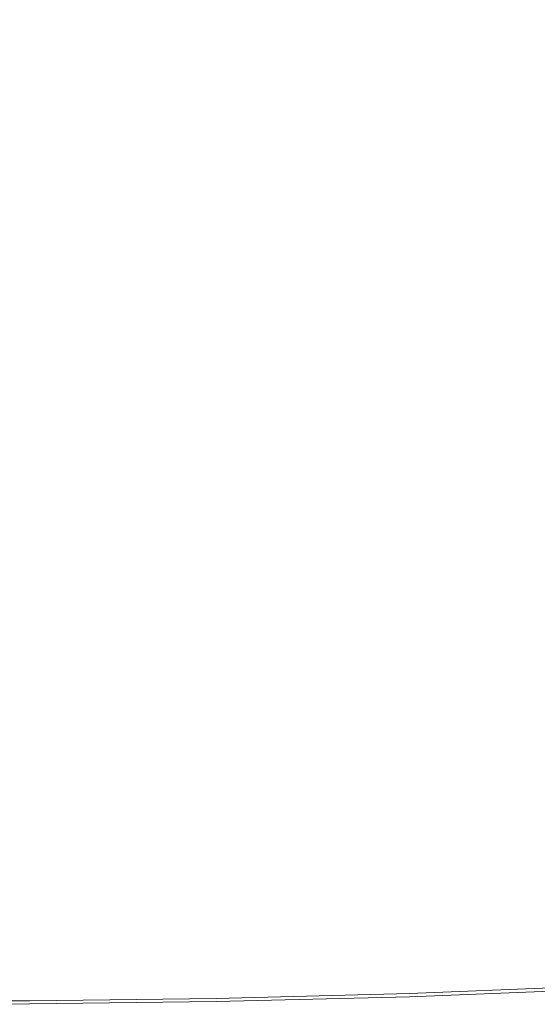
# Model space of a CAD drawing. Extents: x 5173 to 6173, y -1140 to -140.
# Drawn here: x 5338 to 5517, y -1140 to -800 of the extents above; entities that cross this region are included whole.
import ezdxf

# ---------------------------------------------------------------- set-up
doc = ezdxf.new("R2010")
doc.units = 0
doc.header["$LTSCALE"] = 500
doc.header["$MEASUREMENT"] = 0
doc.layers.add('EXC-CERAMIKA', color=7, linetype='Continuous')
doc.layers.add('RESZTA-3D', color=7, linetype='Continuous')

# ---------------------------------------------------------------- blocks, each defined once
blk = doc.blocks.new('BREX-SEN10WHC_1093', base_point=(-322.71, 325.53, -70.8))
at = {"layer": 'EXC-CERAMIKA', "lineweight": 0}
for points, invisible_edges in [([(-180.91, -348.11, 27.36), (-122.25, -290.76, 25.49), (-178.35, -258.49, 24.86), (-180.91, -348.11, 27.36)], 15), ([(13.45, -370.45, 27.43), (-43.71, -268.08, 24.61), (-56.02, -329.12, 26.36), (13.45, -370.45, 27.43)], 15), ([(-43.71, -268.08, 24.61), (13.45, -370.45, 27.43), (31.6, -319.97, 25.99), (-43.71, -268.08, 24.61)], 15), ([(-122.25, -290.76, 25.49), (-180.91, -348.11, 27.36), (-128.61, -369.35, 27.76), (-122.25, -290.76, 25.49)], 15), ([(-66.01, -396.12, 28.36), (-122.25, -290.76, 25.49), (-128.61, -369.35, 27.76), (-66.01, -396.12, 28.36)], 15), ([(-122.25, -290.76, 25.49), (-66.01, -396.12, 28.36), (-56.02, -329.12, 26.36), (-122.25, -290.76, 25.49)], 15), ([(13.45, -370.45, 27.43), (113.36, -378.09, 27.82), (31.6, -319.97, 25.99), (13.45, -370.45, 27.43)], 15), ([(-66.01, -396.12, 28.36), (13.45, -370.45, 27.43), (-56.02, -329.12, 26.36), (-66.01, -396.12, 28.36)], 15), ([(-133.71, -443.3, 29.95), (-180.91, -348.11, 27.36), (-183.97, -429.84, 29.7), (-133.71, -443.3, 29.95)], 15), ([(-180.91, -348.11, 27.36), (-133.71, -443.3, 29.95), (-128.61, -369.35, 27.76), (-180.91, -348.11, 27.36)], 15), ([(-133.71, -443.3, 29.95), (-66.01, -396.12, 28.36), (-128.61, -369.35, 27.76), (-133.71, -443.3, 29.95)], 15), ([(13.45, -370.45, 27.43), (-66.01, -396.12, 28.36), (-1.1, -425.59, 29.1), (13.45, -370.45, 27.43)], 15), ([(57.54, -455.89, 29.99), (13.45, -370.45, 27.43), (-1.1, -425.59, 29.1), (57.54, -455.89, 29.99)], 15), ([(113.36, -378.09, 27.82), (13.45, -370.45, 27.43), (78.09, -413.76, 28.71), (113.36, -378.09, 27.82)], 15), ([(13.45, -370.45, 27.43), (57.54, -455.89, 29.99), (78.09, -413.76, 28.71), (13.45, -370.45, 27.43)], 15), ([(-66.01, -396.12, 28.36), (-133.71, -443.3, 29.95), (-73.59, -460.29, 30.33), (-66.01, -396.12, 28.36)], 15), ([(-11.47, -479.05, 30.81), (-66.01, -396.12, 28.36), (-73.59, -460.29, 30.33), (-11.47, -479.05, 30.81)], 15), ([(-66.01, -396.12, 28.36), (-11.47, -479.05, 30.81), (-1.1, -425.59, 29.1), (-66.01, -396.12, 28.36)], 15), ([(-11.47, -479.05, 30.81), (57.54, -455.89, 29.99), (-1.1, -425.59, 29.1), (-11.47, -479.05, 30.81)], 15), ([(-186.74, -496.5, 31.68), (-133.71, -443.3, 29.95), (-183.97, -429.84, 29.7), (-186.74, -496.5, 31.68)], 15), ([(-133.71, -443.3, 29.95), (-186.74, -496.5, 31.68), (-137.65, -504.13, 31.81), (-133.71, -443.3, 29.95)], 15), ([(-79, -513.56, 32.03), (-133.71, -443.3, 29.95), (-137.65, -504.13, 31.81), (-79, -513.56, 32.03)], 15), ([(-133.71, -443.3, 29.95), (-79, -513.56, 32.03), (-73.59, -460.29, 30.33), (-133.71, -443.3, 29.95)], 15), ([(57.54, -455.89, 29.99), (-11.47, -479.05, 30.81), (44.54, -498.18, 31.37), (57.54, -455.89, 29.99)], 15), ([(-79, -513.56, 32.03), (-11.47, -479.05, 30.81), (-73.59, -460.29, 30.33), (-79, -513.56, 32.03)], 15), ([(-11.47, -479.05, 30.81), (-79, -513.56, 32.03), (-18.43, -523.86, 32.3), (-11.47, -479.05, 30.81)], 15), ([(36.26, -534.21, 32.62), (-11.47, -479.05, 30.81), (-18.43, -523.86, 32.3), (36.26, -534.21, 32.62)], 15), ([(-11.47, -479.05, 30.81), (36.26, -534.21, 32.62), (44.54, -498.18, 31.37), (-11.47, -479.05, 30.81)], 15), ([(-140.42, -547.26, 33.23), (-186.74, -496.5, 31.68), (-188.88, -543.62, 33.17), (-140.42, -547.26, 33.23)], 15), ([(-186.74, -496.5, 31.68), (-140.42, -547.26, 33.23), (-137.65, -504.13, 31.81), (-186.74, -496.5, 31.68)], 15), ([(-140.42, -547.26, 33.23), (-79, -513.56, 32.03), (-137.65, -504.13, 31.81), (-140.42, -547.26, 33.23)], 15), ([(-79, -513.56, 32.03), (-140.42, -547.26, 33.23), (-82.54, -551.55, 33.33), (-79, -513.56, 32.03)], 15), ([(-22.75, -556.03, 33.46), (-79, -513.56, 32.03), (-82.54, -551.55, 33.33), (-22.75, -556.03, 33.46)], 15), ([(-79, -513.56, 32.03), (-22.75, -556.03, 33.46), (-18.43, -523.86, 32.3), (-79, -513.56, 32.03)], 15), ([(-22.75, -556.03, 33.46), (36.26, -534.21, 32.62), (-18.43, -523.86, 32.3), (-22.75, -556.03, 33.46)], 15), ([(36.26, -534.21, 32.62), (-22.75, -556.03, 33.46), (31.31, -560.3, 33.62), (36.26, -534.21, 32.62)], 15), ([(-190.74, -572.13, 34.21), (-140.42, -547.26, 33.23), (-188.88, -543.62, 33.17), (-190.74, -572.13, 34.21)], 15), ([(-140.42, -547.26, 33.23), (-190.74, -572.13, 34.21), (-142.42, -573.43, 34.22), (-140.42, -547.26, 33.23)], 15), ([(-84.64, -574.73, 34.26), (-140.42, -547.26, 33.23), (-142.42, -573.43, 34.22), (-84.64, -574.73, 34.26)], 15), ([(-140.42, -547.26, 33.23), (-84.64, -574.73, 34.26), (-82.54, -551.55, 33.33), (-140.42, -547.26, 33.23)], 15), ([(-84.64, -574.73, 34.26), (-22.75, -556.03, 33.46), (-82.54, -551.55, 33.33), (-84.64, -574.73, 34.26)], 15), ([(-22.75, -556.03, 33.46), (-84.64, -574.73, 34.26), (-24.95, -575.79, 34.31), (-22.75, -556.03, 33.46)], 15), ([(29.02, -576.47, 34.37), (-22.75, -556.03, 33.46), (-24.95, -575.79, 34.31), (29.02, -576.47, 34.37)], 15), ([(-22.75, -556.03, 33.46), (29.02, -576.47, 34.37), (31.31, -560.3, 33.62), (-22.75, -556.03, 33.46)], 15), ([(-145.21, -587.3, 34.94), (-190.74, -572.13, 34.21), (-194.45, -587.11, 34.94), (-145.21, -587.3, 34.94)], 15), ([(-190.74, -572.13, 34.21), (-145.21, -587.3, 34.94), (-142.42, -573.43, 34.22), (-190.74, -572.13, 34.21)], 15), ([(-145.21, -587.3, 34.94), (-84.64, -574.73, 34.26), (-142.42, -573.43, 34.22), (-145.21, -587.3, 34.94)], 15), ([(-84.64, -574.73, 34.26), (-145.21, -587.3, 34.94), (-86.01, -587.15, 34.94), (-84.64, -574.73, 34.26)], 15), ([(-24.88, -586.49, 34.95), (-84.64, -574.73, 34.26), (-86.01, -587.15, 34.94), (-24.88, -586.49, 34.95)], 15), ([(-84.64, -574.73, 34.26), (-24.88, -586.49, 34.95), (-24.95, -575.79, 34.31), (-84.64, -574.73, 34.26)], 15), ([(-24.88, -586.49, 34.95), (29.02, -576.47, 34.37), (-24.95, -575.79, 34.31), (-24.88, -586.49, 34.95)], 15), ([(29.02, -576.47, 34.37), (-24.88, -586.49, 34.95), (30.1, -585.36, 34.96), (29.02, -576.47, 34.37)], 15), ([(-24.88, -586.49, 34.95), (38.44, -590.66, 35.49), (30.1, -585.36, 34.96), (-24.88, -586.49, 34.95)], 15), ([(-206.12, -595.29, 35.54), (-145.21, -587.3, 34.94), (-194.45, -587.11, 34.94), (-206.12, -595.29, 35.54)], 15), ([(-145.21, -587.3, 34.94), (-206.12, -595.29, 35.54), (-152.72, -595.12, 35.53), (-145.21, -587.3, 34.94)], 15), ([(-87.8, -594.34, 35.52), (-145.21, -587.3, 34.94), (-152.72, -595.12, 35.53), (-87.8, -594.34, 35.52)], 15), ([(-145.21, -587.3, 34.94), (-87.8, -594.34, 35.52), (-86.01, -587.15, 34.94), (-145.21, -587.3, 34.94)], 15), ([(-24.88, -586.49, 34.95), (-87.8, -594.34, 35.52), (-20.89, -592.81, 35.5), (-24.88, -586.49, 34.95)], 15), ([(-87.8, -594.34, 35.52), (-24.88, -586.49, 34.95), (-86.01, -587.15, 34.94), (-87.8, -594.34, 35.52)], 15), ([(38.44, -590.66, 35.49), (-24.88, -586.49, 34.95), (-20.89, -592.81, 35.5), (38.44, -590.66, 35.49)], 15), ([(-20.96, -595.57, 36.22), (38.44, -590.66, 35.49), (-20.89, -592.81, 35.5), (-20.96, -595.57, 36.22)], 15), ([(38.44, -590.66, 35.49), (-20.96, -595.57, 36.22), (38.4, -593.42, 36.2), (38.44, -590.66, 35.49)], 15), ([(-152.77, -597.88, 36.24), (-206.12, -595.29, 35.54), (-206.16, -598.06, 36.25), (-152.77, -597.88, 36.24)], 15), ([(-206.12, -595.29, 35.54), (-152.77, -597.88, 36.24), (-152.72, -595.12, 35.53), (-206.12, -595.29, 35.54)], 15), ([(-152.77, -597.88, 36.24), (-87.8, -594.34, 35.52), (-152.72, -595.12, 35.53), (-152.77, -597.88, 36.24)], 15), ([(-87.8, -594.34, 35.52), (-152.77, -597.88, 36.24), (-87.87, -597.11, 36.23), (-87.8, -594.34, 35.52)], 15), ([(-20.96, -595.57, 36.22), (-87.94, -600.24, 37.03), (-21.04, -598.71, 37.02), (-20.96, -595.57, 36.22)], 15), ([(-87.94, -600.24, 37.03), (-20.96, -595.57, 36.22), (-87.87, -597.11, 36.23), (-87.94, -600.24, 37.03)], 15), ([(-20.96, -595.57, 36.22), (-87.8, -594.34, 35.52), (-87.87, -597.11, 36.23), (-20.96, -595.57, 36.22)], 15), ([(-87.8, -594.34, 35.52), (-20.96, -595.57, 36.22), (-20.89, -592.81, 35.5), (-87.8, -594.34, 35.52)], 15), ([(38.35, -596.55, 37.01), (-20.96, -595.57, 36.22), (-21.04, -598.71, 37.02), (38.35, -596.55, 37.01)], 15), ([(-20.96, -595.57, 36.22), (38.35, -596.55, 37.01), (38.4, -593.42, 36.2), (-20.96, -595.57, 36.22)], 15), ([(-152.77, -597.88, 36.24), (-206.2, -601.17, 37.05), (-152.83, -601.01, 37.04), (-152.77, -597.88, 36.24)], 15), ([(-206.2, -601.17, 37.05), (-152.77, -597.88, 36.24), (-206.16, -598.06, 36.25), (-206.2, -601.17, 37.05)], 15), ([(-87.94, -600.24, 37.03), (-152.77, -597.88, 36.24), (-152.83, -601.01, 37.04), (-87.94, -600.24, 37.03)], 15), ([(-152.77, -597.88, 36.24), (-87.94, -600.24, 37.03), (-87.87, -597.11, 36.23), (-152.77, -597.88, 36.24)], 15), ([(-87.94, -600.24, 37.03), (-21.12, -601.8, 37.82), (-21.04, -598.71, 37.02), (-87.94, -600.24, 37.03)], 15), ([(-21.12, -601.8, 37.82), (38.35, -596.55, 37.01), (-21.04, -598.71, 37.02), (-21.12, -601.8, 37.82)], 15), ([(38.35, -596.55, 37.01), (-21.12, -601.8, 37.82), (38.3, -599.65, 37.81), (38.35, -596.55, 37.01)], 15), ([(-152.89, -604.09, 37.83), (-206.2, -601.17, 37.05), (-206.24, -604.25, 37.83), (-152.89, -604.09, 37.83)], 15), ([(-206.2, -601.17, 37.05), (-152.89, -604.09, 37.83), (-152.83, -601.01, 37.04), (-206.2, -601.17, 37.05)], 15), ([(-152.89, -604.09, 37.83), (-87.94, -600.24, 37.03), (-152.83, -601.01, 37.04), (-152.89, -604.09, 37.83)], 15), ([(-87.94, -600.24, 37.03), (-152.89, -604.09, 37.83), (-88.02, -603.33, 37.82), (-87.94, -600.24, 37.03)], 15), ([(-21.12, -601.8, 37.82), (-88.08, -605.98, 38.49), (-21.18, -604.46, 38.49), (-21.12, -601.8, 37.82)], 15), ([(-88.08, -605.98, 38.49), (-21.12, -601.8, 37.82), (-88.02, -603.33, 37.82), (-88.08, -605.98, 38.49)], 15), ([(-21.12, -601.8, 37.82), (-87.94, -600.24, 37.03), (-88.02, -603.33, 37.82), (-21.12, -601.8, 37.82)], 15), ([(-21.23, -606.28, 38.93), (38.25, -602.32, 38.49), (-21.18, -604.46, 38.49), (-21.23, -606.28, 38.93)], 15), ([(38.25, -602.32, 38.49), (-21.23, -606.28, 38.93), (38.23, -604.13, 38.93), (38.25, -602.32, 38.49)], 15), ([(38.25, -602.32, 38.49), (-21.12, -601.8, 37.82), (-21.18, -604.46, 38.49), (38.25, -602.32, 38.49)], 15), ([(-21.12, -601.8, 37.82), (38.25, -602.32, 38.49), (38.3, -599.65, 37.81), (-21.12, -601.8, 37.82)], 15), ([(-152.89, -604.09, 37.83), (-206.28, -606.88, 38.5), (-152.95, -606.74, 38.49), (-152.89, -604.09, 37.83)], 15), ([(-206.28, -606.88, 38.5), (-152.89, -604.09, 37.83), (-206.24, -604.25, 37.83), (-206.28, -606.88, 38.5)], 15), ([(-88.08, -605.98, 38.49), (-152.89, -604.09, 37.83), (-152.95, -606.74, 38.49), (-88.08, -605.98, 38.49)], 15), ([(-152.89, -604.09, 37.83), (-88.08, -605.98, 38.49), (-88.02, -603.33, 37.82), (-152.89, -604.09, 37.83)], 15), ([(-88.08, -605.98, 38.49), (-21.23, -606.28, 38.93), (-21.18, -604.46, 38.49), (-88.08, -605.98, 38.49)], 15), ([(-21.28, -608.24, 39.35), (38.21, -605.32, 39.2), (-21.26, -607.47, 39.2), (-21.28, -608.24, 39.35)], 15), ([(38.21, -605.32, 39.2), (-21.28, -608.24, 39.35), (38.19, -606.09, 39.35), (38.21, -605.32, 39.2)], 15), ([(38.21, -605.32, 39.2), (-21.23, -606.28, 38.93), (-21.26, -607.47, 39.2), (38.21, -605.32, 39.2)], 15), ([(-21.23, -606.28, 38.93), (38.21, -605.32, 39.2), (38.23, -604.13, 38.93), (-21.23, -606.28, 38.93)], 15), ([(-152.98, -608.55, 38.94), (-206.32, -609.87, 39.21), (-153.01, -609.73, 39.21), (-152.98, -608.55, 38.94)], 15), ([(-206.32, -609.87, 39.21), (-152.98, -608.55, 38.94), (-206.3, -608.69, 38.94), (-206.32, -609.87, 39.21)], 15), ([(-152.98, -608.55, 38.94), (-206.28, -606.88, 38.5), (-206.3, -608.69, 38.94), (-152.98, -608.55, 38.94)], 15), ([(-206.28, -606.88, 38.5), (-152.98, -608.55, 38.94), (-152.95, -606.74, 38.49), (-206.28, -606.88, 38.5)], 15), ([(-153.02, -610.5, 39.35), (-88.16, -608.98, 39.21), (-153.01, -609.73, 39.21), (-153.02, -610.5, 39.35)], 15), ([(-88.16, -608.98, 39.21), (-153.02, -610.5, 39.35), (-88.18, -609.75, 39.35), (-88.16, -608.98, 39.21)], 15), ([(-88.16, -608.98, 39.21), (-152.98, -608.55, 38.94), (-153.01, -609.73, 39.21), (-88.16, -608.98, 39.21)], 15), ([(-152.98, -608.55, 38.94), (-88.08, -605.98, 38.49), (-152.95, -606.74, 38.49), (-152.98, -608.55, 38.94)], 15), ([(-88.08, -605.98, 38.49), (-152.98, -608.55, 38.94), (-88.13, -607.8, 38.94), (-88.08, -605.98, 38.49)], 15), ([(-152.98, -608.55, 38.94), (-88.16, -608.98, 39.21), (-88.13, -607.8, 38.94), (-152.98, -608.55, 38.94)], 15), ([(-21.28, -608.24, 39.35), (-88.19, -610.32, 39.43), (-21.29, -608.8, 39.43), (-21.28, -608.24, 39.35)], 15), ([(-88.19, -610.32, 39.43), (-21.28, -608.24, 39.35), (-88.18, -609.75, 39.35), (-88.19, -610.32, 39.43)], 15), ([(-88.19, -610.32, 39.43), (-21.3, -609.37, 39.49), (-21.29, -608.8, 39.43), (-88.19, -610.32, 39.43)], 15), ([(-21.28, -608.24, 39.35), (-88.16, -608.98, 39.21), (-88.18, -609.75, 39.35), (-21.28, -608.24, 39.35)], 15), ([(-21.23, -606.28, 38.93), (-88.16, -608.98, 39.21), (-21.26, -607.47, 39.2), (-21.23, -606.28, 38.93)], 15), ([(-88.16, -608.98, 39.21), (-21.23, -606.28, 38.93), (-88.13, -607.8, 38.94), (-88.16, -608.98, 39.21)], 15), ([(-88.16, -608.98, 39.21), (-21.28, -608.24, 39.35), (-21.26, -607.47, 39.2), (-88.16, -608.98, 39.21)], 15), ([(-21.23, -606.28, 38.93), (-88.08, -605.98, 38.49), (-88.13, -607.8, 38.94), (-21.23, -606.28, 38.93)], 15), ([(-21.42, -614.02, 39.57), (38.15, -608.65, 39.54), (-21.34, -610.81, 39.54), (-21.42, -614.02, 39.57)], 15), ([(38.15, -608.65, 39.54), (-21.42, -614.02, 39.57), (38.09, -611.85, 39.57), (38.15, -608.65, 39.54)], 15), ([(38.15, -608.65, 39.54), (-21.3, -609.37, 39.49), (-21.34, -610.81, 39.54), (38.15, -608.65, 39.54)], 15), ([(-21.3, -609.37, 39.49), (38.18, -606.65, 39.43), (-21.29, -608.8, 39.43), (-21.3, -609.37, 39.49)], 15), ([(38.18, -606.65, 39.43), (-21.3, -609.37, 39.49), (38.17, -607.21, 39.49), (38.18, -606.65, 39.43)], 15), ([(-21.3, -609.37, 39.49), (38.15, -608.65, 39.54), (38.17, -607.21, 39.49), (-21.3, -609.37, 39.49)], 15), ([(38.18, -606.65, 39.43), (-21.28, -608.24, 39.35), (-21.29, -608.8, 39.43), (38.18, -606.65, 39.43)], 15), ([(-21.28, -608.24, 39.35), (38.18, -606.65, 39.43), (38.19, -606.09, 39.35), (-21.28, -608.24, 39.35)], 15), ([(-153.04, -611.63, 39.49), (-206.36, -613.23, 39.54), (-153.07, -613.09, 39.54), (-153.04, -611.63, 39.49)], 15), ([(-206.36, -613.23, 39.54), (-153.04, -611.63, 39.49), (-206.34, -611.77, 39.49), (-206.36, -613.23, 39.54)], 15), ([(-153.02, -610.5, 39.35), (-206.34, -611.2, 39.43), (-153.03, -611.06, 39.43), (-153.02, -610.5, 39.35)], 15), ([(-206.34, -611.2, 39.43), (-153.02, -610.5, 39.35), (-206.33, -610.64, 39.35), (-206.34, -611.2, 39.43)], 15), ([(-206.34, -611.2, 39.43), (-153.04, -611.63, 39.49), (-153.03, -611.06, 39.43), (-206.34, -611.2, 39.43)], 15), ([(-153.04, -611.63, 39.49), (-206.34, -611.2, 39.43), (-206.34, -611.77, 39.49), (-153.04, -611.63, 39.49)], 15), ([(-153.02, -610.5, 39.35), (-206.32, -609.87, 39.21), (-206.33, -610.64, 39.35), (-153.02, -610.5, 39.35)], 15), ([(-206.32, -609.87, 39.21), (-153.02, -610.5, 39.35), (-153.01, -609.73, 39.21), (-206.32, -609.87, 39.21)], 15), ([(-153.14, -616.3, 39.57), (-88.24, -612.34, 39.54), (-153.07, -613.09, 39.54), (-153.14, -616.3, 39.57)], 15), ([(-88.24, -612.34, 39.54), (-153.14, -616.3, 39.57), (-88.32, -615.55, 39.57), (-88.24, -612.34, 39.54)], 15), ([(-88.24, -612.34, 39.54), (-153.04, -611.63, 39.49), (-153.07, -613.09, 39.54), (-88.24, -612.34, 39.54)], 15), ([(-153.04, -611.63, 39.49), (-88.19, -610.32, 39.43), (-153.03, -611.06, 39.43), (-153.04, -611.63, 39.49)], 15), ([(-88.19, -610.32, 39.43), (-153.04, -611.63, 39.49), (-88.21, -610.89, 39.49), (-88.19, -610.32, 39.43)], 15), ([(-153.04, -611.63, 39.49), (-88.24, -612.34, 39.54), (-88.21, -610.89, 39.49), (-153.04, -611.63, 39.49)], 15), ([(-88.19, -610.32, 39.43), (-153.02, -610.5, 39.35), (-153.03, -611.06, 39.43), (-88.19, -610.32, 39.43)], 15), ([(-153.02, -610.5, 39.35), (-88.19, -610.32, 39.43), (-88.18, -609.75, 39.35), (-153.02, -610.5, 39.35)], 15), ([(-21.42, -614.02, 39.57), (-88.24, -612.34, 39.54), (-88.32, -615.55, 39.57), (-21.42, -614.02, 39.57)], 15), ([(-21.3, -609.37, 39.49), (-88.24, -612.34, 39.54), (-21.34, -610.81, 39.54), (-21.3, -609.37, 39.49)], 15), ([(-88.24, -612.34, 39.54), (-21.3, -609.37, 39.49), (-88.21, -610.89, 39.49), (-88.24, -612.34, 39.54)], 15), ([(-88.24, -612.34, 39.54), (-21.42, -614.02, 39.57), (-21.34, -610.81, 39.54), (-88.24, -612.34, 39.54)], 15), ([(-21.3, -609.37, 39.49), (-88.19, -610.32, 39.43), (-88.21, -610.89, 39.49), (-21.3, -609.37, 39.49)], 15), ([(-21.42, -614.02, 39.57), (37.99, -617.66, 39.59), (38.09, -611.85, 39.57), (-21.42, -614.02, 39.57)], 15), ([(-153.14, -616.3, 39.57), (-206.36, -613.23, 39.54), (-206.41, -616.44, 39.57), (-153.14, -616.3, 39.57)], 15), ([(-206.36, -613.23, 39.54), (-153.14, -616.3, 39.57), (-153.07, -613.09, 39.54), (-206.36, -613.23, 39.54)], 15), ([(-153.14, -616.3, 39.57), (-88.47, -621.4, 39.59), (-88.32, -615.55, 39.57), (-153.14, -616.3, 39.57)], 15), ([(-21.42, -614.02, 39.57), (-88.47, -621.4, 39.59), (-21.57, -619.86, 39.59), (-21.42, -614.02, 39.57)], 15), ([(-88.47, -621.4, 39.59), (-21.42, -614.02, 39.57), (-88.32, -615.55, 39.57), (-88.47, -621.4, 39.59)], 15), ([(37.99, -617.66, 39.59), (-21.42, -614.02, 39.57), (-21.57, -619.86, 39.59), (37.99, -617.66, 39.59)], 15), ([(-153.14, -616.3, 39.57), (-206.49, -622.3, 39.59), (-153.25, -622.16, 39.59), (-153.14, -616.3, 39.57)], 15), ([(-206.49, -622.3, 39.59), (-153.14, -616.3, 39.57), (-206.41, -616.44, 39.57), (-206.49, -622.3, 39.59)], 15), ([(-88.47, -621.4, 39.59), (-153.14, -616.3, 39.57), (-153.25, -622.16, 39.59), (-88.47, -621.4, 39.59)], 15), ([(-21.82, -629.2, 39.61), (37.99, -617.66, 39.59), (-21.57, -619.86, 39.59), (-21.82, -629.2, 39.61)], 15), ([(37.99, -617.66, 39.59), (-21.82, -629.2, 39.61), (37.83, -626.96, 39.61), (37.99, -617.66, 39.59)], 15), ([(-153.44, -631.54, 39.61), (-206.49, -622.3, 39.59), (-206.62, -631.67, 39.61), (-153.44, -631.54, 39.61)], 15), ([(-206.49, -622.3, 39.59), (-153.44, -631.54, 39.61), (-153.25, -622.16, 39.59), (-206.49, -622.3, 39.59)], 15), ([(-153.44, -631.54, 39.61), (-88.47, -621.4, 39.59), (-153.25, -622.16, 39.59), (-153.44, -631.54, 39.61)], 15), ([(-88.47, -621.4, 39.59), (-153.44, -631.54, 39.61), (-88.71, -630.77, 39.61), (-88.47, -621.4, 39.59)], 15), ([(-21.82, -629.2, 39.61), (-88.47, -621.4, 39.59), (-88.71, -630.77, 39.61), (-21.82, -629.2, 39.61)], 15), ([(-88.47, -621.4, 39.59), (-21.82, -629.2, 39.61), (-21.57, -619.86, 39.59), (-88.47, -621.4, 39.59)], 15), ([(-21.82, -629.2, 39.61), (-89, -641.89, 39.61), (-22.11, -640.29, 39.61), (-21.82, -629.2, 39.61)], 15), ([(-89, -641.89, 39.61), (-21.82, -629.2, 39.61), (-88.71, -630.77, 39.61), (-89, -641.89, 39.61)], 15), ([(37.62, -638.01, 39.61), (-21.82, -629.2, 39.61), (-22.11, -640.29, 39.61), (37.62, -638.01, 39.61)], 15), ([(-21.82, -629.2, 39.61), (37.62, -638.01, 39.61), (37.83, -626.96, 39.61), (-21.82, -629.2, 39.61)], 15), ([(-153.44, -631.54, 39.61), (-206.77, -642.8, 39.61), (-153.67, -642.66, 39.61), (-153.44, -631.54, 39.61)], 15), ([(-206.77, -642.8, 39.61), (-153.44, -631.54, 39.61), (-206.62, -631.67, 39.61), (-206.77, -642.8, 39.61)], 15), ([(-89, -641.89, 39.61), (-153.44, -631.54, 39.61), (-153.67, -642.66, 39.61), (-89, -641.89, 39.61)], 15), ([(-153.44, -631.54, 39.61), (-89, -641.89, 39.61), (-88.71, -630.77, 39.61), (-153.44, -631.54, 39.61)], 15), ([(-22.41, -651.36, 39.59), (37.62, -638.01, 39.61), (-22.11, -640.29, 39.61), (-22.41, -651.36, 39.59)], 15), ([(37.62, -638.01, 39.61), (-22.41, -651.36, 39.59), (37.41, -649.04, 39.59), (37.62, -638.01, 39.61)], 15), ([(-153.9, -653.77, 39.59), (-206.77, -642.8, 39.61), (-206.93, -653.91, 39.59), (-153.9, -653.77, 39.59)], 15), ([(-206.77, -642.8, 39.61), (-153.9, -653.77, 39.59), (-153.67, -642.66, 39.61), (-206.77, -642.8, 39.61)], 15), ([(-153.9, -653.77, 39.59), (-89, -641.89, 39.61), (-153.67, -642.66, 39.61), (-153.9, -653.77, 39.59)], 15), ([(-89, -641.89, 39.61), (-153.9, -653.77, 39.59), (-89.29, -652.99, 39.59), (-89, -641.89, 39.61)], 15), ([(-22.41, -651.36, 39.59), (-89, -641.89, 39.61), (-89.29, -652.99, 39.59), (-22.41, -651.36, 39.59)], 15), ([(-89, -641.89, 39.61), (-22.41, -651.36, 39.59), (-22.11, -640.29, 39.61), (-89, -641.89, 39.61)], 15), ([(-22.41, -651.36, 39.59), (37.23, -658.29, 39.56), (37.41, -649.04, 39.59), (-22.41, -651.36, 39.59)], 15), ([(-153.9, -653.77, 39.59), (-89.53, -662.31, 39.56), (-89.29, -652.99, 39.59), (-153.9, -653.77, 39.59)], 15), ([(-22.41, -651.36, 39.59), (-89.53, -662.31, 39.56), (-22.66, -660.66, 39.56), (-22.41, -651.36, 39.59)], 15), ([(-89.53, -662.31, 39.56), (-22.41, -651.36, 39.59), (-89.29, -652.99, 39.59), (-89.53, -662.31, 39.56)], 15), ([(37.23, -658.29, 39.56), (-22.41, -651.36, 39.59), (-22.66, -660.66, 39.56), (37.23, -658.29, 39.56)], 15), ([(-153.9, -653.77, 39.59), (-207.06, -663.23, 39.56), (-154.09, -663.1, 39.56), (-153.9, -653.77, 39.59)], 15), ([(-207.06, -663.23, 39.56), (-153.9, -653.77, 39.59), (-206.93, -653.91, 39.59), (-207.06, -663.23, 39.56)], 15), ([(-89.53, -662.31, 39.56), (-153.9, -653.77, 39.59), (-154.09, -663.1, 39.56), (-89.53, -662.31, 39.56)], 15), ([(-22.82, -666.41, 39.5), (37.23, -658.29, 39.56), (-22.66, -660.66, 39.56), (-22.82, -666.41, 39.5)], 15), ([(37.23, -658.29, 39.56), (-22.82, -666.41, 39.5), (37.12, -664.02, 39.5), (37.23, -658.29, 39.56)], 15), ([(-154.22, -668.87, 39.5), (-207.06, -663.23, 39.56), (-207.14, -669, 39.5), (-154.22, -668.87, 39.5)], 15), ([(-207.06, -663.23, 39.56), (-154.22, -668.87, 39.5), (-154.09, -663.1, 39.56), (-207.06, -663.23, 39.56)], 15), ([(-154.22, -668.87, 39.5), (-89.53, -662.31, 39.56), (-154.09, -663.1, 39.56), (-154.22, -668.87, 39.5)], 15), ([(-89.53, -662.31, 39.56), (-154.22, -668.87, 39.5), (-89.69, -668.07, 39.5), (-89.53, -662.31, 39.56)], 15), ([(-22.82, -666.41, 39.5), (-89.53, -662.31, 39.56), (-89.69, -668.07, 39.5), (-22.82, -666.41, 39.5)], 15), ([(-89.53, -662.31, 39.56), (-22.82, -666.41, 39.5), (-22.66, -660.66, 39.56), (-89.53, -662.31, 39.56)], 15), ([(-22.82, -666.41, 39.5), (-89.77, -671.16, 39.41), (-22.91, -669.49, 39.41), (-22.82, -666.41, 39.5)], 15), ([(-89.77, -671.16, 39.41), (-22.82, -666.41, 39.5), (-89.69, -668.07, 39.5), (-89.77, -671.16, 39.41)], 15), ([(-22.94, -670.76, 39.29), (37.05, -667.08, 39.41), (-22.91, -669.49, 39.41), (-22.94, -670.76, 39.29)], 15), ([(37.05, -667.08, 39.41), (-22.94, -670.76, 39.29), (37.03, -668.35, 39.29), (37.05, -667.08, 39.41)], 15), ([(37.05, -667.08, 39.41), (-22.82, -666.41, 39.5), (-22.91, -669.49, 39.41), (37.05, -667.08, 39.41)], 15), ([(-22.82, -666.41, 39.5), (37.05, -667.08, 39.41), (37.12, -664.02, 39.5), (-22.82, -666.41, 39.5)], 15), ([(-154.22, -668.87, 39.5), (-207.19, -672.09, 39.41), (-154.28, -671.96, 39.41), (-154.22, -668.87, 39.5)], 15), ([(-207.19, -672.09, 39.41), (-154.22, -668.87, 39.5), (-207.14, -669, 39.5), (-207.19, -672.09, 39.41)], 15), ([(-89.77, -671.16, 39.41), (-154.22, -668.87, 39.5), (-154.28, -671.96, 39.41), (-89.77, -671.16, 39.41)], 15), ([(-154.22, -668.87, 39.5), (-89.77, -671.16, 39.41), (-89.69, -668.07, 39.5), (-154.22, -668.87, 39.5)], 15), ([(-89.77, -671.16, 39.41), (-22.94, -670.76, 39.29), (-22.91, -669.49, 39.41), (-89.77, -671.16, 39.41)], 15), ([(-22.97, -671.68, 36.1), (37.01, -669.12, 38.1), (-22.96, -671.54, 38.1), (-22.97, -671.68, 36.1)], 15), ([(37.01, -669.12, 38.1), (-22.97, -671.68, 36.1), (37.01, -669.26, 36.1), (37.01, -669.12, 38.1)], 15), ([(-22.97, -671.68, 36.1), (37.01, -669.35, 32.35), (37.01, -669.26, 36.1), (-22.97, -671.68, 36.1)], 15), ([(-22.97, -671.82, 26.28), (37.01, -669.35, 32.35), (-22.97, -671.77, 32.35), (-22.97, -671.82, 26.28)], 15), ([(37.01, -669.35, 32.35), (-22.97, -671.82, 26.28), (37.01, -669.41, 26.28), (37.01, -669.35, 32.35)], 15), ([(37.01, -669.35, 32.35), (-22.97, -671.68, 36.1), (-22.97, -671.77, 32.35), (37.01, -669.35, 32.35)], 15), ([(-22.97, -671.82, 26.28), (37.01, -669.43, 18.49), (37.01, -669.41, 26.28), (-22.97, -671.82, 26.28)], 15), ([(37.01, -669.43, 18.49), (-22.97, -671.82, 26.28), (-22.97, -671.85, 18.49), (37.01, -669.43, 18.49)], 15), ([(-22.97, -671.86, 9.53), (37.01, -669.43, 18.49), (-22.97, -671.85, 18.49), (-22.97, -671.86, 9.53)], 15), ([(37.01, -669.43, 18.49), (-22.97, -671.86, 9.53), (37.01, -669.44, 9.53), (37.01, -669.43, 18.49)], 15), ([(-22.97, -671.86, 9.53), (37.01, -669.44, -70.8), (37.01, -669.44, 9.53), (-22.97, -671.86, 9.53)], 15), ([(37.01, -669.44, -70.8), (-22.97, -671.86, 9.53), (-22.97, -671.86, -70.8), (37.01, -669.44, -70.8)], 11), ([(-22.96, -671.35, 38.92), (37.02, -668.68, 39.13), (-22.95, -671.09, 39.13), (-22.96, -671.35, 38.92)], 15), ([(37.02, -668.68, 39.13), (-22.96, -671.35, 38.92), (37.02, -668.93, 38.92), (37.02, -668.68, 39.13)], 15), ([(-22.96, -671.35, 38.92), (37.01, -669.12, 38.1), (37.02, -668.93, 38.92), (-22.96, -671.35, 38.92)], 15), ([(37.01, -669.12, 38.1), (-22.96, -671.35, 38.92), (-22.96, -671.54, 38.1), (37.01, -669.12, 38.1)], 15), ([(37.02, -668.68, 39.13), (-22.94, -670.76, 39.29), (-22.95, -671.09, 39.13), (37.02, -668.68, 39.13)], 15), ([(-22.94, -670.76, 39.29), (37.02, -668.68, 39.13), (37.03, -668.35, 39.29), (-22.94, -670.76, 39.29)], 11), ([(-154.32, -673.82, 38.92), (-207.21, -673.69, 39.13), (-207.22, -673.95, 38.92), (-154.32, -673.82, 38.92)], 15), ([(-154.32, -673.82, 38.92), (-207.22, -674.15, 38.1), (-154.32, -674.02, 38.1), (-154.32, -673.82, 38.92)], 15), ([(-207.22, -674.15, 38.1), (-154.32, -673.82, 38.92), (-207.22, -673.95, 38.92), (-207.22, -674.15, 38.1)], 15), ([(-154.31, -673.24, 39.29), (-207.19, -672.09, 39.41), (-207.21, -673.36, 39.29), (-154.31, -673.24, 39.29)], 15), ([(-154.31, -673.24, 39.29), (-207.21, -673.69, 39.13), (-154.31, -673.57, 39.13), (-154.31, -673.24, 39.29)], 15), ([(-207.21, -673.69, 39.13), (-154.31, -673.24, 39.29), (-207.21, -673.36, 39.29), (-207.21, -673.69, 39.13)], 13), ([(-207.21, -673.69, 39.13), (-154.32, -673.82, 38.92), (-154.31, -673.57, 39.13), (-207.21, -673.69, 39.13)], 15), ([(-207.19, -672.09, 39.41), (-154.31, -673.24, 39.29), (-154.28, -671.96, 39.41), (-207.19, -672.09, 39.41)], 15), ([(-154.33, -674.15, 36.1), (-89.83, -673.21, 38.1), (-154.32, -674.02, 38.1), (-154.33, -674.15, 36.1)], 15), ([(-89.83, -673.21, 38.1), (-154.33, -674.15, 36.1), (-89.83, -673.35, 36.1), (-89.83, -673.21, 38.1)], 15), ([(-154.33, -674.15, 36.1), (-89.83, -673.44, 32.35), (-89.83, -673.35, 36.1), (-154.33, -674.15, 36.1)], 15), ([(-154.33, -674.3, 26.28), (-89.83, -673.44, 32.35), (-154.33, -674.25, 32.35), (-154.33, -674.3, 26.28)], 15), ([(-89.83, -673.44, 32.35), (-154.33, -674.3, 26.28), (-89.83, -673.5, 26.28), (-89.83, -673.44, 32.35)], 15), ([(-89.83, -673.44, 32.35), (-154.33, -674.15, 36.1), (-154.33, -674.25, 32.35), (-89.83, -673.44, 32.35)], 15), ([(-154.33, -674.3, 26.28), (-89.83, -673.53, 18.49), (-89.83, -673.5, 26.28), (-154.33, -674.3, 26.28)], 15), ([(-89.83, -673.53, 18.49), (-154.33, -674.3, 26.28), (-154.33, -674.33, 18.49), (-89.83, -673.53, 18.49)], 15), ([(-154.33, -674.34, 9.53), (-89.83, -673.53, 18.49), (-154.33, -674.33, 18.49), (-154.33, -674.34, 9.53)], 15), ([(-89.83, -673.53, 18.49), (-154.33, -674.34, 9.53), (-89.83, -673.54, 9.53), (-89.83, -673.53, 18.49)], 15), ([(-154.33, -674.34, 9.53), (-89.83, -673.54, -70.8), (-89.83, -673.54, 9.53), (-154.33, -674.34, 9.53)], 15), ([(-89.83, -673.54, -70.8), (-154.33, -674.34, 9.53), (-154.33, -674.34, -70.8), (-89.83, -673.54, -70.8)], 11), ([(-154.32, -673.82, 38.92), (-89.81, -672.76, 39.13), (-154.31, -673.57, 39.13), (-154.32, -673.82, 38.92)], 15), ([(-89.81, -672.76, 39.13), (-154.32, -673.82, 38.92), (-89.82, -673.02, 38.92), (-89.81, -672.76, 39.13)], 15), ([(-154.32, -673.82, 38.92), (-89.83, -673.21, 38.1), (-89.82, -673.02, 38.92), (-154.32, -673.82, 38.92)], 15), ([(-89.83, -673.21, 38.1), (-154.32, -673.82, 38.92), (-154.32, -674.02, 38.1), (-89.83, -673.21, 38.1)], 15), ([(-154.31, -673.24, 39.29), (-89.77, -671.16, 39.41), (-154.28, -671.96, 39.41), (-154.31, -673.24, 39.29)], 15), ([(-89.77, -671.16, 39.41), (-154.31, -673.24, 39.29), (-89.8, -672.43, 39.29), (-89.77, -671.16, 39.41)], 15), ([(-154.31, -673.24, 39.29), (-89.81, -672.76, 39.13), (-89.8, -672.43, 39.29), (-154.31, -673.24, 39.29)], 11), ([(-89.81, -672.76, 39.13), (-154.31, -673.24, 39.29), (-154.31, -673.57, 39.13), (-89.81, -672.76, 39.13)], 15), ([(-22.96, -671.35, 38.92), (-89.83, -673.21, 38.1), (-22.96, -671.54, 38.1), (-22.96, -671.35, 38.92)], 15), ([(-89.83, -673.21, 38.1), (-22.96, -671.35, 38.92), (-89.82, -673.02, 38.92), (-89.83, -673.21, 38.1)], 15), ([(-89.83, -673.21, 38.1), (-22.97, -671.68, 36.1), (-22.96, -671.54, 38.1), (-89.83, -673.21, 38.1)], 15), ([(-22.97, -671.68, 36.1), (-89.83, -673.21, 38.1), (-89.83, -673.35, 36.1), (-22.97, -671.68, 36.1)], 15), ([(-22.97, -671.68, 36.1), (-89.83, -673.44, 32.35), (-22.97, -671.77, 32.35), (-22.97, -671.68, 36.1)], 15), ([(-89.83, -673.44, 32.35), (-22.97, -671.68, 36.1), (-89.83, -673.35, 36.1), (-89.83, -673.44, 32.35)], 15), ([(-89.83, -673.44, 32.35), (-22.97, -671.82, 26.28), (-22.97, -671.77, 32.35), (-89.83, -673.44, 32.35)], 15), ([(-22.97, -671.82, 26.28), (-89.83, -673.44, 32.35), (-89.83, -673.5, 26.28), (-22.97, -671.82, 26.28)], 15), ([(-22.97, -671.82, 26.28), (-89.83, -673.53, 18.49), (-22.97, -671.85, 18.49), (-22.97, -671.82, 26.28)], 15), ([(-89.83, -673.53, 18.49), (-22.97, -671.82, 26.28), (-89.83, -673.5, 26.28), (-89.83, -673.53, 18.49)], 15), ([(-89.83, -673.53, 18.49), (-22.97, -671.86, 9.53), (-22.97, -671.85, 18.49), (-89.83, -673.53, 18.49)], 15), ([(-22.97, -671.86, 9.53), (-89.83, -673.53, 18.49), (-89.83, -673.54, 9.53), (-22.97, -671.86, 9.53)], 15), ([(-22.97, -671.86, 9.53), (-89.83, -673.54, -70.8), (-22.97, -671.86, -70.8), (-22.97, -671.86, 9.53)], 13), ([(-89.83, -673.54, -70.8), (-22.97, -671.86, 9.53), (-89.83, -673.54, 9.53), (-89.83, -673.54, -70.8)], 15), ([(-22.96, -671.35, 38.92), (-89.81, -672.76, 39.13), (-89.82, -673.02, 38.92), (-22.96, -671.35, 38.92)], 15), ([(-22.94, -670.76, 39.29), (-89.81, -672.76, 39.13), (-22.95, -671.09, 39.13), (-22.94, -670.76, 39.29)], 15), ([(-89.81, -672.76, 39.13), (-22.94, -670.76, 39.29), (-89.8, -672.43, 39.29), (-89.81, -672.76, 39.13)], 15), ([(-89.81, -672.76, 39.13), (-22.96, -671.35, 38.92), (-22.95, -671.09, 39.13), (-89.81, -672.76, 39.13)], 15), ([(-22.94, -670.76, 39.29), (-89.77, -671.16, 39.41), (-89.8, -672.43, 39.29), (-22.94, -670.76, 39.29)], 11), ([(-207.22, -674.15, 38.1), (-154.33, -674.15, 36.1), (-154.32, -674.02, 38.1), (-207.22, -674.15, 38.1)], 15), ([(-154.33, -674.15, 36.1), (-207.22, -674.37, 32.35), (-154.33, -674.25, 32.35), (-154.33, -674.15, 36.1)], 15), ([(-207.22, -674.37, 32.35), (-154.33, -674.15, 36.1), (-207.22, -674.28, 36.1), (-207.22, -674.37, 32.35)], 15), ([(-154.33, -674.15, 36.1), (-207.22, -674.15, 38.1), (-207.22, -674.28, 36.1), (-154.33, -674.15, 36.1)], 15), ([(-207.22, -674.37, 32.35), (-154.33, -674.3, 26.28), (-154.33, -674.25, 32.35), (-207.22, -674.37, 32.35)], 15), ([(-154.33, -674.3, 26.28), (-207.22, -674.37, 32.35), (-207.22, -674.43, 26.28), (-154.33, -674.3, 26.28)], 15), ([(-154.33, -674.3, 26.28), (-207.22, -674.46, 18.49), (-154.33, -674.33, 18.49), (-154.33, -674.3, 26.28)], 15), ([(-207.22, -674.46, 18.49), (-154.33, -674.3, 26.28), (-207.22, -674.43, 26.28), (-207.22, -674.46, 18.49)], 15), ([(-207.22, -674.46, 18.49), (-154.33, -674.34, 9.53), (-154.33, -674.33, 18.49), (-207.22, -674.46, 18.49)], 15), ([(-154.33, -674.34, 9.53), (-207.22, -674.47, -70.8), (-154.33, -674.34, -70.8), (-154.33, -674.34, 9.53)], 13), ([(-207.22, -674.47, -70.8), (-154.33, -674.34, 9.53), (-207.22, -674.47, 9.53), (-207.22, -674.47, -70.8)], 15), ([(-154.33, -674.34, 9.53), (-207.22, -674.46, 18.49), (-207.22, -674.47, 9.53), (-154.33, -674.34, 9.53)], 15)]:
    blk.add_3dface(points, dxfattribs=dict(at, invisible_edges=invisible_edges))

msp = doc.modelspace()

# ---------------------------------------------------------------- block references
at = {"layer": 'RESZTA-3D', "color": 7, "lineweight": 0}
msp.add_blockref('BREX-SEN10WHC_1093', (5173, -140), dxfattribs=at)

doc.saveas('drawing.dxf')
